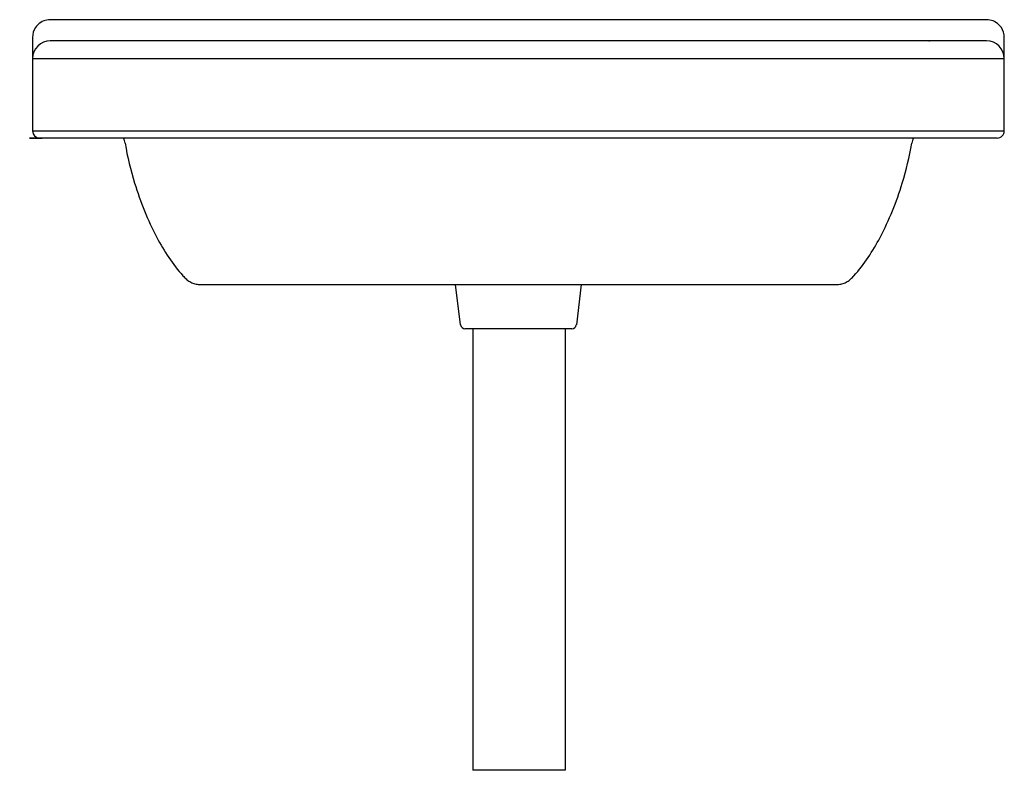
# Model space of a CAD drawing. Units: millimetres. Extents: x -247 to 310, y -250 to 175.
import ezdxf

# ---------------------------------------------------------------- set-up
doc = ezdxf.new("R2010")
doc.units = ezdxf.units.MM
doc.header["$MEASUREMENT"] = 0
doc.layers.add('JIKA2D', color=7, linetype='Continuous')

msp = doc.modelspace()

# ---------------------------------------------------------------- linework, layer by layer
for p, q in [((9.37, 0), (9.37, -250)), ((61.53, 0), (61.53, -250)), ((61.53, -250), (9.37, -250))]:
    msp.add_line(p, q)
at = {"layer": 'JIKA2D'}
for p, q in [((300.15, 175), (-229.85, 175)), ((-239.85, 165), (-239.85, 153.1)), ((300.15, 163), (-229.85, 163)), ((-197.1, 163), (-197.53, 163)), ((267.39, 163), (267.83, 163)), ((310.15, 153.1), (310.15, 165)), ((-239.85, 153), (-239.85, 112)), ((-239.85, 153), (310.15, 153)), ((310.15, 112), (310.15, 153)), ((-239.85, 112), (310.15, 112)), ((306.17, 108), (306.15, 108)), ((-143.5, 25), (213.79, 25)), ((2.38, 2.2), (-0.4, 25)), ((70.69, 25), (67.92, 2.2)), ((65.43, 0), (4.86, 0))]:
    msp.add_line(p, q, dxfattribs=at)
for centre, radius, start, end in [((-229.98, 165.13), 9.83, 121.7411, 146.6626), ((-229.88, 165.03), 9.96, 100.7935, 121.9345), ((-229.82, 164.91), 10.09, 90.1688, 100.9714), ((300.15, 165.22), 9.78, 78.8598, 90), ((300.07, 164.78), 10.23, 58.3445, 78.9275), ((300.26, 165.12), 9.84, 33.3529, 58.2434), ((-229.85, 165), 10.01, 146.4618, 180), ((300.14, 165), 10.01, 0.0074, 33.5308), ((-229.85, 153), 10, 90, 180), ((300.15, 153), 10, 360, 90), ((-235.85, 112), 4, 180, 269.6826), ((306.16, 111.99), 3.99, 270.1576, 0.1598), ((-199.32, 103), 12.01, 9.6619, 24.6078), ((269.61, 103), 12, 155.385, 170.3453), ((4.86, 2.5), 2.5, 186.9421, 269.9997), ((65.43, 2.5), 2.5, 270, 353.0583)]:
    msp.add_arc(centre, radius, start, end, dxfattribs=at)
for points, degree, knots in [([(-197.69, 163), (-197.69, 163), (-197.69, 163), (-197.69, 163), (-197.69, 163), (-197.69, 163), (-197.69, 163)], 3, [0, 0, 0, 0, 0.1194784, 0.1568396, 0.1630596, 0.1658501, 0.1658501, 0.1658501, 0.1658501]), ([(267.98, 163), (267.98, 163), (267.98, 163), (267.98, 163), (267.98, 163), (267.98, 163), (267.98, 163)], 3, [0, 0, 0, 0, 0.1194784, 0.1568396, 0.1630596, 0.1658501, 0.1658501, 0.1658501, 0.1658501]), ([(306.15, 108), (-235.85, 108), (-235.87, 108)], 1, [-35.999841, -35.999841, 505.999841, 506.021994, 506.021994]), ([(-187.48, 105.01), (-186.19, 97.4), (-181.69, 79.05), (-171.54, 53.34), (-160.58, 36.51), (-154.76, 30.02)], 3, [0, 0, 0, 0, 25.568363, 62.262172, 91.179986, 91.179986, 91.179986, 91.179986]), ([(225.06, 30.02), (230.87, 36.51), (241.84, 53.34), (251.99, 79.05), (256.48, 97.4), (257.78, 105.01)], 3, [473.398093, 473.398093, 473.398093, 473.398093, 502.315908, 539.009717, 564.578079, 564.578079, 564.578079, 564.578079])]:
    msp.add_open_spline(points, degree=degree, knots=knots, dxfattribs=at)
for points in [[(-154.76, 30.02), (-154.19, 29.38), (-153.02, 28.13), (-150.94, 26.61), (-148.59, 25.55), (-146.07, 25.02), (-144.35, 25), (-143.5, 25)], [(213.79, 25), (214.65, 25), (216.36, 25.02), (218.89, 25.55), (221.24, 26.61), (223.31, 28.13), (224.49, 29.38), (225.06, 30.02)]]:
    msp.add_open_spline(points, degree=3, dxfattribs=at)

doc.saveas('drawing.dxf')
